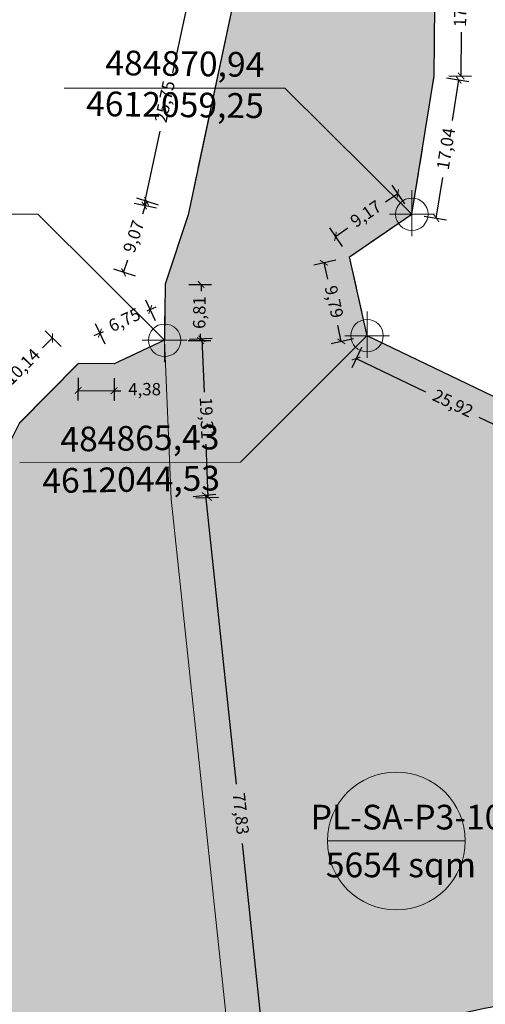
# Model space of a CAD drawing. Units: metres. Extents: x 483284 to 489996, y 4610481 to 4613098.
# Drawn here: x 484823 to 484880, y 4611963 to 4612083 of the extents above; entities that cross this region are included whole.
import ezdxf

# ---------------------------------------------------------------- set-up
doc = ezdxf.new("R2010")
doc.units = ezdxf.units.M
doc.linetypes.add('DASHDOTX2', pattern=[2, 1, -0.5, 0, -0.5])
doc.linetypes.add('HIDDEN-2-1', pattern=[3, 2, -1])
for name, color, linetype, lineweight in [('001-KR_LINE', 1, 'Continuous', 60), ('_CPU_Plots_prop', 5, 'Continuous', 0), ('coordinatebi', 7, 'Continuous', 0), ('GAMWVANEBA', 7, 'Continuous', 0), ('nakvetebis danomrva', 7, 'Continuous', 0), ('nakvetebistvis', 7, 'Continuous', 0)]:
    doc.layers.add(name, color=color, linetype=linetype, lineweight=lineweight)
doc.layers.add('_CPU_Hatch_Isolated_Dwellings', color=7, linetype='Continuous', true_color=0xffcf3d, transparency=0.5)
doc.layers.add('_CPU_Hatch_Luxury_Dwellings', color=7, linetype='Continuous', lineweight=0, true_color=0xb38600, transparency=0.5)
doc.styles.add('BOLAS50', font='arial.ttf')
doc.styles.get("Standard").update_dxf_attribs({"font": 'simplex.shx'})
doc.styles.add('tnr', font='times.ttf')
doc.dimstyles.new('ISO-25', dxfattribs={"dimtxt": 1.5, "dimasz": 0.8, "dimexe": 1.25, "dimexo": 0.625, "dimtad": 0, "dimtoh": 1, "dimtxsty": 'Standard', "dimblk": 'ARCHTICK', "dimcen": 2.5, "dimadec": 0, "dimazin": 0, "dimtfac": 1, "dimtmove": 0, "dimatfit": 3, "dimfxl": 1.5, "dimfxlon": 1, "dimarcsym": 0})

# ---------------------------------------------------------------- blocks, each defined once
blk = doc.blocks.new('Nishnulebi')
at = {"layer": 'coordinatebi', "color": 5, "lineweight": 15}
for points in [[(494870.94, 4587059.3), (494855.52, 4587074.61), (494828.71, 4587074.61)], [(494870.94, 4587059.3), (494870.94, 4587062.24), (494870.94, 4587056.62)], [(494840.92, 4587043.99), (494825.51, 4587059.3), (494798.7, 4587059.3)], [(494873.68, 4587059.3), (494868.23, 4587059.3)], [(494840.92, 4587043.99), (494840.92, 4587046.93), (494840.92, 4587041.31)], [(494865.5, 4587044.54), (494865.5, 4587047.48), (494865.5, 4587041.86)], [(494865.5, 4587044.55), (494850.14, 4587029.19), (494823.33, 4587029.1)], [(494868.24, 4587044.54), (494862.79, 4587044.54)], [(494843.66, 4587043.99), (494838.21, 4587043.99)]]:
    blk.add_lwpolyline(points, dxfattribs=at)
for centre in [(494870.94, 4587059.3), (494865.5, 4587044.54), (494840.92, 4587043.99)]:
    blk.add_circle(centre, 1.97, dxfattribs=at)
at = {"layer": 'coordinatebi', "color": 5, "lineweight": 15, "char_height": 3, "width": 414.6467, "style": 'tnr'}
for s, insert, attachment_point, rotation in [('484870,94\\P4612059,25', (494853.05, 4587078.98), 3, 359.2873), ('484865,43\\P4612044,53', (494847.68, 4587024.81), 9, 0.9039)]:
    blk.add_mtext(s, dxfattribs=dict(at, insert=insert, attachment_point=attachment_point, rotation=rotation))
blk = doc.blocks.new('2018_Bolo Nakvetebi')
at = {"layer": '_CPU_Plots_prop', "color": 253, "lineweight": 0}
for points in [[(470745.04, 4592043.65), (470734.38, 4592036.55), (470730.2, 4592033.32), (470706.83, 4592044.54), (470704.7, 4592054.12), (470712.27, 4592059.3), (470714.98, 4592076.12), (470715.13, 4592093.13), (470707.6, 4592102.78), (470698.53, 4592102.86), (470690.47, 4592084.41), (470685.11, 4592059.22), (470682.32, 4592050.79), (470682.26, 4592043.99), (470683.04, 4592024.69), (470691.25, 4591947.3, -0.009227), (470692.84, 4591948.79), (470692.84, 4591948.79, -0.158821), (470725.65, 4591963.47, -0.027519), (470732.02, 4591963.79)], [(470691.25, 4591947.3), (470683.04, 4592024.69), (470682.26, 4592043.99), (470676.15, 4592041.13), (470671.77, 4592041.17), (470664.65, 4592033.94), (470652.3, 4592009.31), (470637.22, 4591967.24), (470621.34, 4591940.25), (470620.89, 4591935.6, -0.006857), (470628.14, 4591933.23, 0.281338)]]:
    blk.add_lwpolyline(points, format="xyb", close=True, dxfattribs=at)
blk = doc.blocks.new('2018_2500_Gegmarebiti Cyoba')
at = {"layer": '001-KR_LINE', "color": 5, "linetype": 'DASHDOTX2', "lineweight": 0, "ltscale": 20}
for points in [[(484888.86, 4597033.33), (484865.5, 4597044.54), (484863.37, 4597054.12), (484870.94, 4597059.3), (484873.65, 4597076.13), (484873.79, 4597093.13)], [(484849.13, 4597084.41), (484843.77, 4597059.23), (484840.98, 4597050.8), (484840.92, 4597043.99), (484834.81, 4597041.13), (484830.44, 4597041.17), (484823.32, 4597033.95), (484810.96, 4597009.31), (484795.88, 4596967.24), (484780.01, 4596940.25), (484771.27, 4596953.74), (484767.31, 4596983.12), (484771.39, 4597016), (484758.82, 4597046.31), (484765.79, 4597083.86)], [(484888.86, 4597033.33), (484865.5, 4597044.54), (484863.37, 4597054.12), (484870.94, 4597059.3), (484873.65, 4597076.13), (484873.79, 4597093.13)], [(484849.13, 4597084.41), (484843.77, 4597059.23), (484840.98, 4597050.8), (484840.92, 4597043.99), (484834.81, 4597041.13), (484830.44, 4597041.17), (484823.32, 4597033.95), (484810.96, 4597009.31), (484795.88, 4596967.24), (484780.01, 4596940.25), (484771.27, 4596953.74), (484767.31, 4596983.12), (484771.39, 4597016), (484758.82, 4597046.31), (484765.79, 4597083.86)], [(484888.86, 4597033.33), (484865.5, 4597044.54), (484863.37, 4597054.12), (484870.94, 4597059.3), (484873.65, 4597076.13), (484873.79, 4597093.13)], [(484849.13, 4597084.41), (484843.77, 4597059.23), (484840.98, 4597050.8), (484840.92, 4597043.99), (484834.81, 4597041.13), (484830.44, 4597041.17), (484823.32, 4597033.95), (484810.96, 4597009.31), (484795.88, 4596967.24), (484780.01, 4596940.25), (484771.27, 4596953.74), (484767.31, 4596983.12), (484771.39, 4597016), (484758.82, 4597046.31), (484765.79, 4597083.86)], [(484888.86, 4597033.33), (484865.5, 4597044.54), (484863.37, 4597054.12), (484870.94, 4597059.3), (484873.65, 4597076.13), (484873.79, 4597093.13)], [(484849.13, 4597084.41), (484843.77, 4597059.23), (484840.98, 4597050.8), (484840.92, 4597043.99), (484834.81, 4597041.13), (484830.44, 4597041.17), (484823.32, 4597033.95), (484810.96, 4597009.31), (484795.88, 4596967.24), (484780.01, 4596940.25), (484771.27, 4596953.74), (484767.31, 4596983.12), (484771.39, 4597016), (484758.82, 4597046.31), (484765.79, 4597083.86)]]:
    blk.add_lwpolyline(points, dxfattribs=at)
at = {"layer": '_CPU_Hatch_Luxury_Dwellings', "lineweight": 25}
for points in [[(484888.86, 4597033.32), (484865.49, 4597044.54), (484863.36, 4597054.12), (484870.93, 4597059.3), (484873.64, 4597076.12), (484873.79, 4597093.13)], [(484849.13, 4597084.41), (484843.77, 4597059.22), (484840.98, 4597050.79), (484840.92, 4597043.99), (484834.81, 4597041.13), (484830.43, 4597041.17), (484823.31, 4597033.94), (484810.96, 4597009.31), (484795.88, 4596967.24), (484780, 4596940.25), (484771.27, 4596953.74), (484767.3, 4596983.11), (484771.39, 4597015.99), (484758.82, 4597046.3), (484765.78, 4597083.86)], [(484888.86, 4597033.32), (484865.49, 4597044.54), (484863.36, 4597054.12), (484870.93, 4597059.3), (484873.64, 4597076.12), (484873.79, 4597093.13)], [(484849.13, 4597084.41), (484843.77, 4597059.22), (484840.98, 4597050.79), (484840.92, 4597043.99), (484834.81, 4597041.13), (484830.43, 4597041.17), (484823.31, 4597033.94), (484810.96, 4597009.31), (484795.88, 4596967.24), (484780, 4596940.25), (484771.27, 4596953.74), (484767.3, 4596983.11), (484771.39, 4597015.99), (484758.82, 4597046.3), (484765.78, 4597083.86)], [(484888.86, 4597033.32), (484865.49, 4597044.54), (484863.36, 4597054.12), (484870.93, 4597059.3), (484873.64, 4597076.12), (484873.79, 4597093.13)], [(484849.13, 4597084.41), (484843.77, 4597059.22), (484840.98, 4597050.79), (484840.92, 4597043.99), (484834.81, 4597041.13), (484830.43, 4597041.17), (484823.31, 4597033.94), (484810.96, 4597009.31), (484795.88, 4596967.24), (484780, 4596940.25), (484771.27, 4596953.74), (484767.3, 4596983.11), (484771.39, 4597015.99), (484758.82, 4597046.3), (484765.78, 4597083.86)], [(484888.86, 4597033.32), (484865.49, 4597044.54), (484863.36, 4597054.12), (484870.93, 4597059.3), (484873.64, 4597076.12), (484873.79, 4597093.13)], [(484849.13, 4597084.41), (484843.77, 4597059.22), (484840.98, 4597050.79), (484840.92, 4597043.99), (484834.81, 4597041.13), (484830.43, 4597041.17), (484823.31, 4597033.94), (484810.96, 4597009.31), (484795.88, 4596967.24), (484780, 4596940.25), (484771.27, 4596953.74), (484767.3, 4596983.11), (484771.39, 4597015.99), (484758.82, 4597046.3), (484765.78, 4597083.86)]]:
    blk.add_lwpolyline(points, dxfattribs=at)
blk.add_lwpolyline([(484851.5, 4596948.79, -0.158821), (484884.31, 4596963.47, -0.027519)], format="xyb", dxfattribs=at)
blk.add_lwpolyline([(484851.5, 4596948.79, -0.158821), (484884.31, 4596963.47, -0.027519)], format="xyb", dxfattribs=at)
blk.add_lwpolyline([(484851.5, 4596948.79, -0.158821), (484884.31, 4596963.47, -0.027519)], format="xyb", dxfattribs=at)
blk.add_lwpolyline([(484851.5, 4596948.79, -0.158821), (484884.31, 4596963.47, -0.027519)], format="xyb", dxfattribs=at)
at = {"color": 1, "lineweight": 0}
blk.add_blockref('2018_Bolo Nakvetebi', (14158.66, 5000), dxfattribs=at)
blk = doc.blocks.new('_ArchTick')
at = {"color": 0, "linetype": 'ByBlock', "lineweight": 0, "const_width": 0.15}
blk.add_lwpolyline([(-0.5, -0.5), (0.5, 0.5)], dxfattribs=at)
blk = doc.blocks.new('*D723')
at = {"color": 0, "lineweight": -2, "transparency": 16777216}
for p, q in [((484828.36, 4612043.21), (484826.4, 4612045.14)), ((484827.29, 4612044.27), (484826.1, 4612043.06)), ((484821.24, 4612035.99), (484819.28, 4612037.92)), ((484820.17, 4612037.04), (484821.36, 4612038.25))]:
    blk.add_line(p, q, dxfattribs=at)
at = {"layer": 'Defpoints', "color": 0, "transparency": 16777216}
for p in [(484827.29, 4612044.27), (484830.44, 4612041.17), (484823.32, 4612033.95)]:
    blk.add_point(p, dxfattribs=at)
at = {"color": 0, "lineweight": -2, "transparency": 16777216, "xscale": 0.8, "yscale": 0.8, "zscale": 0.8}
for p, rotation in [((484827.29, 4612044.27), 45.41937604746951), ((484820.17, 4612037.04), 225.4193760474695)]:
    blk.add_blockref('_ArchTick', p, dxfattribs=dict(at, rotation=rotation))
at = {"color": 0, "lineweight": 0, "transparency": 16777216, "insert": (484823.73, 4612040.65), "char_height": 1.5, "attachment_point": 5, "rotation": 45.4194}
blk.add_mtext('10,14', dxfattribs=at)
blk = doc.blocks.new('*D724')
at = {"color": 0, "lineweight": -2, "transparency": 16777216}
for p, q in [((484830.42, 4612039.4), (484830.39, 4612036.65)), ((484834.79, 4612039.36), (484834.77, 4612036.61)), ((484830.41, 4612037.9), (484834.78, 4612037.86)), ((484834.78, 4612037.86), (484835.58, 4612037.85))]:
    blk.add_line(p, q, dxfattribs=at)
at = {"layer": 'Defpoints', "color": 0, "transparency": 16777216}
for p in [(484830.44, 4612041.17), (484834.81, 4612041.13), (484834.78, 4612037.86)]:
    blk.add_point(p, dxfattribs=at)
at = {"color": 0, "lineweight": -2, "transparency": 16777216, "xscale": 0.8, "yscale": 0.8, "zscale": 0.8}
for p, rotation in [((484830.41, 4612037.9), 179.4761674682512), ((484834.78, 4612037.86), 359.4761674682512)]:
    blk.add_blockref('_ArchTick', p, dxfattribs=dict(at, rotation=rotation))
at = {"color": 0, "lineweight": 0, "transparency": 16777216, "insert": (484838.49, 4612037.85), "char_height": 1.5, "attachment_point": 5}
blk.add_mtext('4,38', dxfattribs=at)
blk = doc.blocks.new('*D725')
at = {"color": 0, "lineweight": -2, "transparency": 16777216}
for p, q in [((484839.81, 4612046.36), (484838.64, 4612048.85)), ((484839.17, 4612047.72), (484838.76, 4612047.52)), ((484839.17, 4612047.72), (484839.9, 4612048.06)), ((484833.7, 4612043.5), (484832.53, 4612045.99)), ((484833.06, 4612044.86), (484832.34, 4612044.52)), ((484833.06, 4612044.86), (484833.48, 4612045.06))]:
    blk.add_line(p, q, dxfattribs=at)
at = {"layer": 'Defpoints', "color": 0, "transparency": 16777216}
for p in [(484839.17, 4612047.72), (484840.92, 4612043.99), (484834.81, 4612041.13)]:
    blk.add_point(p, dxfattribs=at)
at = {"color": 0, "lineweight": -2, "transparency": 16777216, "xscale": 0.8, "yscale": 0.8, "zscale": 0.8}
for p, rotation in [((484839.17, 4612047.72), 205.0835940109159), ((484833.06, 4612044.86), 25.08359401091595)]:
    blk.add_blockref('_ArchTick', p, dxfattribs=dict(at, rotation=rotation))
at = {"color": 0, "lineweight": 0, "transparency": 16777216, "insert": (484836.12, 4612046.29), "char_height": 1.5, "attachment_point": 5, "rotation": 25.0836}
blk.add_mtext('6,75', dxfattribs=at)
blk = doc.blocks.new('*D726')
at = {"color": 0, "lineweight": -2, "transparency": 16777216}
for p, q in [((484843.8, 4612085.54), (484841.88, 4612076.5)), ((484845.27, 4612085.23), (484842.58, 4612085.8)), ((484838.44, 4612060.36), (484840.37, 4612069.41)), ((484839.91, 4612060.05), (484837.22, 4612060.62))]:
    blk.add_line(p, q, dxfattribs=at)
at = {"layer": 'Defpoints', "color": 0, "transparency": 16777216}
for p in [(484843.8, 4612085.54), (484849.13, 4612084.41), (484843.77, 4612059.23)]:
    blk.add_point(p, dxfattribs=at)
at = {"color": 0, "lineweight": -2, "transparency": 16777216, "xscale": 0.8, "yscale": 0.8, "zscale": 0.8}
for p, rotation in [((484843.8, 4612085.54), 77.98528010438139), ((484838.44, 4612060.36), 257.9852801043813)]:
    blk.add_blockref('_ArchTick', p, dxfattribs=dict(at, rotation=rotation))
at = {"color": 0, "lineweight": 0, "transparency": 16777216, "insert": (484841.12, 4612072.95), "char_height": 1.5, "attachment_point": 5, "rotation": 77.9853}
blk.add_mtext('25,75', dxfattribs=at)
blk = doc.blocks.new('*D730')
at = {"color": 0, "lineweight": -2, "transparency": 16777216}
for p, q in [((484875.56, 4612093.11), (484878.31, 4612093.09)), ((484877.06, 4612093.1), (484877.01, 4612087.76)), ((484876.91, 4612076.1), (484876.96, 4612081.44)), ((484875.41, 4612076.11), (484878.16, 4612076.09))]:
    blk.add_line(p, q, dxfattribs=at)
at = {"layer": 'Defpoints', "color": 0, "transparency": 16777216}
for p in [(484873.79, 4612093.13), (484873.65, 4612076.13), (484876.91, 4612076.1)]:
    blk.add_point(p, dxfattribs=at)
at = {"color": 0, "lineweight": -2, "transparency": 16777216, "xscale": 0.8, "yscale": 0.8, "zscale": 0.8}
for p, rotation in [((484877.06, 4612093.1), 89.49461076157912), ((484876.91, 4612076.1), 269.4946107615792)]:
    blk.add_blockref('_ArchTick', p, dxfattribs=dict(at, rotation=rotation))
at = {"color": 0, "lineweight": 0, "transparency": 16777216, "insert": (484876.99, 4612084.6), "char_height": 1.5, "attachment_point": 5, "rotation": 89.4946}
blk.add_mtext('17,01', dxfattribs=at)
blk = doc.blocks.new('*D731')
at = {"color": 0, "lineweight": -2, "transparency": 16777216}
for p, q in [((484875.13, 4612075.89), (484877.85, 4612075.45)), ((484876.61, 4612075.65), (484875.82, 4612070.71)), ((484873.9, 4612058.82), (484874.7, 4612063.76)), ((484872.42, 4612059.06), (484875.14, 4612058.62))]:
    blk.add_line(p, q, dxfattribs=at)
at = {"layer": 'Defpoints', "color": 0, "transparency": 16777216}
for p in [(484873.65, 4612076.13), (484870.94, 4612059.3), (484873.9, 4612058.82)]:
    blk.add_point(p, dxfattribs=at)
at = {"color": 0, "lineweight": -2, "transparency": 16777216, "xscale": 0.8, "yscale": 0.8, "zscale": 0.8}
for p, rotation in [((484876.61, 4612075.65), 80.84996599265627), ((484873.9, 4612058.82), 260.8499659926563)]:
    blk.add_blockref('_ArchTick', p, dxfattribs=dict(at, rotation=rotation))
at = {"color": 0, "lineweight": 0, "transparency": 16777216, "insert": (484875.26, 4612067.23), "char_height": 1.5, "attachment_point": 5, "rotation": 80.85}
blk.add_mtext('17,04', dxfattribs=at)
blk = doc.blocks.new('*D732')
at = {"color": 0, "lineweight": -2, "transparency": 16777216}
for p, q in [((484870.08, 4612060.55), (484868.53, 4612062.82)), ((484869.23, 4612061.79), (484867.73, 4612060.76)), ((484862.51, 4612055.37), (484860.96, 4612057.64)), ((484861.66, 4612056.61), (484863.16, 4612057.64))]:
    blk.add_line(p, q, dxfattribs=at)
at = {"layer": 'Defpoints', "color": 0, "transparency": 16777216}
for p in [(484869.23, 4612061.79), (484870.94, 4612059.3), (484863.37, 4612054.13)]:
    blk.add_point(p, dxfattribs=at)
at = {"color": 0, "lineweight": -2, "transparency": 16777216, "xscale": 0.8, "yscale": 0.8, "zscale": 0.8}
for p, rotation in [((484869.23, 4612061.79), 34.35727496509873), ((484861.66, 4612056.61), 214.3572749650987)]:
    blk.add_blockref('_ArchTick', p, dxfattribs=dict(at, rotation=rotation))
at = {"color": 0, "lineweight": 0, "transparency": 16777216, "insert": (484865.45, 4612059.2), "char_height": 1.5, "attachment_point": 5, "rotation": 34.3573}
blk.add_mtext('9,17', dxfattribs=at)
blk = doc.blocks.new('*D733')
at = {"color": 0, "lineweight": -2, "transparency": 16777216}
for p, q in [((484861.71, 4612053.73), (484859.02, 4612053.13)), ((484860.25, 4612053.4), (484860.68, 4612051.43)), ((484862.37, 4612043.85), (484861.93, 4612045.82)), ((484863.83, 4612044.17), (484861.15, 4612043.57))]:
    blk.add_line(p, q, dxfattribs=at)
at = {"layer": 'Defpoints', "color": 0, "transparency": 16777216}
for p in [(484863.37, 4612054.1), (484862.37, 4612043.85), (484865.5, 4612044.54)]:
    blk.add_point(p, dxfattribs=at)
at = {"color": 0, "lineweight": -2, "transparency": 16777216, "xscale": 0.8, "yscale": 0.8, "zscale": 0.8}
for p, rotation in [((484860.25, 4612053.4), 102.5288077089668), ((484862.37, 4612043.85), 282.5288077089668)]:
    blk.add_blockref('_ArchTick', p, dxfattribs=dict(at, rotation=rotation))
at = {"color": 0, "lineweight": 0, "transparency": 16777216, "insert": (484861.31, 4612048.62), "char_height": 1.5, "attachment_point": 5, "rotation": 282.5288}
blk.add_mtext('9,79', dxfattribs=at)
blk = doc.blocks.new('*D734')
at = {"color": 0, "lineweight": -2, "transparency": 16777216}
for p, q in [((484864.82, 4612043.12), (484863.63, 4612040.64)), ((484864.17, 4612041.77), (484872.58, 4612037.73)), ((484887.53, 4612030.56), (484879.12, 4612034.59)), ((484888.18, 4612031.91), (484886.99, 4612029.43))]:
    blk.add_line(p, q, dxfattribs=at)
at = {"layer": 'Defpoints', "color": 0, "transparency": 16777216}
for p in [(484865.5, 4612044.54), (484888.86, 4612033.33), (484887.53, 4612030.56)]:
    blk.add_point(p, dxfattribs=at)
at = {"color": 0, "lineweight": -2, "transparency": 16777216, "xscale": 0.8, "yscale": 0.8, "zscale": 0.8}
for p, rotation in [((484864.17, 4612041.77), 154.3593927804973), ((484887.53, 4612030.56), 334.3593927804973)]:
    blk.add_blockref('_ArchTick', p, dxfattribs=dict(at, rotation=rotation))
at = {"color": 0, "lineweight": 0, "transparency": 16777216, "insert": (484875.85, 4612036.16), "char_height": 1.5, "attachment_point": 5, "rotation": 334.3594}
blk.add_mtext('25,92', dxfattribs=at)
blk = doc.blocks.new('*D1525')
at = {"color": 0, "lineweight": -2, "transparency": 16777216}
for p, q in [((484844.38, 4612024.98), (484847.12, 4612025.27)), ((484845.87, 4612025.14), (484849.6, 4611990.04)), ((484854.08, 4611947.74), (484850.36, 4611982.83)), ((484852.59, 4611947.58), (484855.32, 4611947.87))]:
    blk.add_line(p, q, dxfattribs=at)
at = {"layer": 'Defpoints', "color": 0, "transparency": 16777216}
for p in [(484841.7, 4612024.69), (484845.87, 4612025.14), (484849.91, 4611947.3)]:
    blk.add_point(p, dxfattribs=at)
at = {"color": 0, "lineweight": -2, "transparency": 16777216, "xscale": 0.8, "yscale": 0.8, "zscale": 0.8}
for p, rotation in [((484845.87, 4612025.14), 96.05274967028097), ((484854.08, 4611947.74), 276.0527496702809)]:
    blk.add_blockref('_ArchTick', p, dxfattribs=dict(at, rotation=rotation))
at = {"color": 0, "lineweight": 0, "transparency": 16777216, "insert": (484849.98, 4611986.44), "char_height": 1.5, "attachment_point": 5, "rotation": 276.0527}
blk.add_mtext('77,83', dxfattribs=at)
blk = doc.blocks.new('*D1526')
at = {"color": 0, "lineweight": -2, "transparency": 16777216}
for p, q in [((484843.94, 4612044.11), (484846.69, 4612044.22)), ((484845.44, 4612044.17), (484845.7, 4612037.68)), ((484846.22, 4612024.88), (484845.96, 4612031.37)), ((484844.72, 4612024.82), (484847.47, 4612024.93))]:
    blk.add_line(p, q, dxfattribs=at)
at = {"layer": 'Defpoints', "color": 0, "transparency": 16777216}
for p in [(484840.92, 4612043.99), (484845.44, 4612044.17), (484841.7, 4612024.69)]:
    blk.add_point(p, dxfattribs=at)
at = {"color": 0, "lineweight": -2, "transparency": 16777216, "xscale": 0.8, "yscale": 0.8, "zscale": 0.8}
for p, rotation in [((484845.44, 4612044.17), 92.32093718566199), ((484846.22, 4612024.88), 272.320937185662)]:
    blk.add_blockref('_ArchTick', p, dxfattribs=dict(at, rotation=rotation))
at = {"color": 0, "lineweight": 0, "transparency": 16777216, "insert": (484845.83, 4612034.52), "char_height": 1.5, "attachment_point": 5, "rotation": 272.3209}
blk.add_mtext('19,31', dxfattribs=at)
blk = doc.blocks.new('*D1527')
at = {"color": 0, "lineweight": -2, "transparency": 16777216}
for p, q in [((484843.85, 4612050.77), (484846.6, 4612050.75)), ((484845.35, 4612050.76), (484845.34, 4612049.94)), ((484845.29, 4612043.95), (484845.29, 4612044.76)), ((484843.79, 4612043.96), (484846.54, 4612043.94))]:
    blk.add_line(p, q, dxfattribs=at)
at = {"layer": 'Defpoints', "color": 0, "transparency": 16777216}
for p in [(484840.98, 4612050.8), (484845.35, 4612050.76), (484840.92, 4612043.99)]:
    blk.add_point(p, dxfattribs=at)
at = {"color": 0, "lineweight": -2, "transparency": 16777216, "xscale": 0.8, "yscale": 0.8, "zscale": 0.8}
for p, rotation in [((484845.35, 4612050.76), 89.49483355359503), ((484845.29, 4612043.95), 269.4948335535951)]:
    blk.add_blockref('_ArchTick', p, dxfattribs=dict(at, rotation=rotation))
at = {"color": 0, "lineweight": 0, "transparency": 16777216, "insert": (484845.32, 4612047.35), "char_height": 1.5, "attachment_point": 5, "rotation": 89.4948}
blk.add_mtext('6,81', dxfattribs=at)
blk = doc.blocks.new('*D1528')
at = {"color": 0, "lineweight": -2, "transparency": 16777216}
for p, q in [((484840.16, 4612060.39), (484837.54, 4612061.24)), ((484838.73, 4612060.86), (484838.23, 4612059.31)), ((484835.94, 4612052.23), (484836.44, 4612053.77)), ((484837.37, 4612051.77), (484834.75, 4612052.61))]:
    blk.add_line(p, q, dxfattribs=at)
at = {"layer": 'Defpoints', "color": 0, "transparency": 16777216}
for p in [(484838.73, 4612060.86), (484843.77, 4612059.23), (484840.98, 4612050.6)]:
    blk.add_point(p, dxfattribs=at)
at = {"color": 0, "lineweight": -2, "transparency": 16777216, "xscale": 0.8, "yscale": 0.8, "zscale": 0.8}
for p, rotation in [((484838.73, 4612060.86), 72.07129164137459), ((484835.94, 4612052.23), 252.0712916413746)]:
    blk.add_blockref('_ArchTick', p, dxfattribs=dict(at, rotation=rotation))
at = {"color": 0, "lineweight": 0, "transparency": 16777216, "insert": (484837.33, 4612056.54), "char_height": 1.5, "attachment_point": 5, "rotation": 72.0713}
blk.add_mtext('9,07', dxfattribs=at)
blk = doc.blocks.new('aqane')
at = {"layer": '_CPU_Hatch_Isolated_Dwellings', "lineweight": 0, "true_color": 0xffffff, "transparency": 33554470}
h = blk.add_hatch(color=7, dxfattribs=at)
h.dxf.hatch_style = 1
edge = h.paths.add_edge_path()
edge.add_arc((485042.85, 4611749.12), 8.37, 0, 360)
at = {"layer": 'nakvetebistvis', "linetype": 'Continuous'}
blk.add_lwpolyline([(485051.22, 4611749.12), (485034.48, 4611749.12)], dxfattribs=at)
blk.add_circle((485042.85, 4611749.12), 8.37, dxfattribs=at)
blk = doc.blocks.new('*D2213')
at = {"color": 0, "lineweight": -2, "transparency": 16777216}
for p, q in [((484828.36, 4612043.21), (484826.4, 4612045.14)), ((484827.29, 4612044.27), (484826.1, 4612043.06)), ((484821.24, 4612035.99), (484819.28, 4612037.92)), ((484820.17, 4612037.04), (484821.36, 4612038.25))]:
    blk.add_line(p, q, dxfattribs=at)
at = {"layer": 'Defpoints', "color": 0, "transparency": 16777216}
for p in [(484827.29, 4612044.27), (484830.44, 4612041.17), (484823.32, 4612033.95)]:
    blk.add_point(p, dxfattribs=at)
at = {"color": 0, "lineweight": -2, "transparency": 16777216, "xscale": 0.8, "yscale": 0.8, "zscale": 0.8}
for p, rotation in [((484827.29, 4612044.27), 45.41937604746951), ((484820.17, 4612037.04), 225.4193760474695)]:
    blk.add_blockref('_ArchTick', p, dxfattribs=dict(at, rotation=rotation))
at = {"color": 0, "lineweight": 0, "transparency": 16777216, "insert": (484823.73, 4612040.65), "char_height": 1.5, "attachment_point": 5, "rotation": 45.4194}
blk.add_mtext('10,14', dxfattribs=at)
blk = doc.blocks.new('*D2214')
at = {"color": 0, "lineweight": -2, "transparency": 16777216}
for p, q in [((484830.42, 4612039.4), (484830.39, 4612036.65)), ((484834.79, 4612039.36), (484834.77, 4612036.61)), ((484830.41, 4612037.9), (484834.78, 4612037.86)), ((484834.78, 4612037.86), (484835.58, 4612037.85))]:
    blk.add_line(p, q, dxfattribs=at)
at = {"layer": 'Defpoints', "color": 0, "transparency": 16777216}
for p in [(484830.44, 4612041.17), (484834.81, 4612041.13), (484834.78, 4612037.86)]:
    blk.add_point(p, dxfattribs=at)
at = {"color": 0, "lineweight": -2, "transparency": 16777216, "xscale": 0.8, "yscale": 0.8, "zscale": 0.8}
for p, rotation in [((484830.41, 4612037.9), 179.4761674682512), ((484834.78, 4612037.86), 359.4761674682512)]:
    blk.add_blockref('_ArchTick', p, dxfattribs=dict(at, rotation=rotation))
at = {"color": 0, "lineweight": 0, "transparency": 16777216, "insert": (484838.49, 4612037.85), "char_height": 1.5, "attachment_point": 5}
blk.add_mtext('4,38', dxfattribs=at)
blk = doc.blocks.new('*D2215')
at = {"color": 0, "lineweight": -2, "transparency": 16777216}
for p, q in [((484839.81, 4612046.36), (484838.64, 4612048.85)), ((484839.17, 4612047.72), (484838.76, 4612047.52)), ((484839.17, 4612047.72), (484839.9, 4612048.06)), ((484833.7, 4612043.5), (484832.53, 4612045.99)), ((484833.06, 4612044.86), (484832.34, 4612044.52)), ((484833.06, 4612044.86), (484833.48, 4612045.06))]:
    blk.add_line(p, q, dxfattribs=at)
at = {"layer": 'Defpoints', "color": 0, "transparency": 16777216}
for p in [(484839.17, 4612047.72), (484840.92, 4612043.99), (484834.81, 4612041.13)]:
    blk.add_point(p, dxfattribs=at)
at = {"color": 0, "lineweight": -2, "transparency": 16777216, "xscale": 0.8, "yscale": 0.8, "zscale": 0.8}
for p, rotation in [((484839.17, 4612047.72), 205.0835940109159), ((484833.06, 4612044.86), 25.08359401091595)]:
    blk.add_blockref('_ArchTick', p, dxfattribs=dict(at, rotation=rotation))
at = {"color": 0, "lineweight": 0, "transparency": 16777216, "insert": (484836.12, 4612046.29), "char_height": 1.5, "attachment_point": 5, "rotation": 25.0836}
blk.add_mtext('6,75', dxfattribs=at)
blk = doc.blocks.new('*D2216')
at = {"color": 0, "lineweight": -2, "transparency": 16777216}
for p, q in [((484843.8, 4612085.54), (484841.88, 4612076.5)), ((484845.27, 4612085.23), (484842.58, 4612085.8)), ((484838.44, 4612060.36), (484840.37, 4612069.41)), ((484839.91, 4612060.05), (484837.22, 4612060.62))]:
    blk.add_line(p, q, dxfattribs=at)
at = {"layer": 'Defpoints', "color": 0, "transparency": 16777216}
for p in [(484843.8, 4612085.54), (484849.13, 4612084.41), (484843.77, 4612059.23)]:
    blk.add_point(p, dxfattribs=at)
at = {"color": 0, "lineweight": -2, "transparency": 16777216, "xscale": 0.8, "yscale": 0.8, "zscale": 0.8}
for p, rotation in [((484843.8, 4612085.54), 77.98528010438139), ((484838.44, 4612060.36), 257.9852801043813)]:
    blk.add_blockref('_ArchTick', p, dxfattribs=dict(at, rotation=rotation))
at = {"color": 0, "lineweight": 0, "transparency": 16777216, "insert": (484841.12, 4612072.95), "char_height": 1.5, "attachment_point": 5, "rotation": 77.9853}
blk.add_mtext('25,75', dxfattribs=at)
blk = doc.blocks.new('*D2220')
at = {"color": 0, "lineweight": -2, "transparency": 16777216}
for p, q in [((484875.56, 4612093.11), (484878.31, 4612093.09)), ((484877.06, 4612093.1), (484877.01, 4612087.76)), ((484876.91, 4612076.1), (484876.96, 4612081.44)), ((484875.41, 4612076.11), (484878.16, 4612076.09))]:
    blk.add_line(p, q, dxfattribs=at)
at = {"layer": 'Defpoints', "color": 0, "transparency": 16777216}
for p in [(484873.79, 4612093.13), (484873.65, 4612076.13), (484876.91, 4612076.1)]:
    blk.add_point(p, dxfattribs=at)
at = {"color": 0, "lineweight": -2, "transparency": 16777216, "xscale": 0.8, "yscale": 0.8, "zscale": 0.8}
for p, rotation in [((484877.06, 4612093.1), 89.49461076157912), ((484876.91, 4612076.1), 269.4946107615792)]:
    blk.add_blockref('_ArchTick', p, dxfattribs=dict(at, rotation=rotation))
at = {"color": 0, "lineweight": 0, "transparency": 16777216, "insert": (484876.99, 4612084.6), "char_height": 1.5, "attachment_point": 5, "rotation": 89.4946}
blk.add_mtext('17,01', dxfattribs=at)
blk = doc.blocks.new('*D2221')
at = {"color": 0, "lineweight": -2, "transparency": 16777216}
for p, q in [((484875.13, 4612075.89), (484877.85, 4612075.45)), ((484876.61, 4612075.65), (484875.82, 4612070.71)), ((484873.9, 4612058.82), (484874.7, 4612063.76)), ((484872.42, 4612059.06), (484875.14, 4612058.62))]:
    blk.add_line(p, q, dxfattribs=at)
at = {"layer": 'Defpoints', "color": 0, "transparency": 16777216}
for p in [(484873.65, 4612076.13), (484870.94, 4612059.3), (484873.9, 4612058.82)]:
    blk.add_point(p, dxfattribs=at)
at = {"color": 0, "lineweight": -2, "transparency": 16777216, "xscale": 0.8, "yscale": 0.8, "zscale": 0.8}
for p, rotation in [((484876.61, 4612075.65), 80.84996599265627), ((484873.9, 4612058.82), 260.8499659926563)]:
    blk.add_blockref('_ArchTick', p, dxfattribs=dict(at, rotation=rotation))
at = {"color": 0, "lineweight": 0, "transparency": 16777216, "insert": (484875.26, 4612067.23), "char_height": 1.5, "attachment_point": 5, "rotation": 80.85}
blk.add_mtext('17,04', dxfattribs=at)
blk = doc.blocks.new('*D2222')
at = {"color": 0, "lineweight": -2, "transparency": 16777216}
for p, q in [((484870.08, 4612060.55), (484868.53, 4612062.82)), ((484869.23, 4612061.79), (484867.73, 4612060.76)), ((484862.51, 4612055.37), (484860.96, 4612057.64)), ((484861.66, 4612056.61), (484863.16, 4612057.64))]:
    blk.add_line(p, q, dxfattribs=at)
at = {"layer": 'Defpoints', "color": 0, "transparency": 16777216}
for p in [(484869.23, 4612061.79), (484870.94, 4612059.3), (484863.37, 4612054.13)]:
    blk.add_point(p, dxfattribs=at)
at = {"color": 0, "lineweight": -2, "transparency": 16777216, "xscale": 0.8, "yscale": 0.8, "zscale": 0.8}
for p, rotation in [((484869.23, 4612061.79), 34.35727496509873), ((484861.66, 4612056.61), 214.3572749650987)]:
    blk.add_blockref('_ArchTick', p, dxfattribs=dict(at, rotation=rotation))
at = {"color": 0, "lineweight": 0, "transparency": 16777216, "insert": (484865.45, 4612059.2), "char_height": 1.5, "attachment_point": 5, "rotation": 34.3573}
blk.add_mtext('9,17', dxfattribs=at)
blk = doc.blocks.new('*D2223')
at = {"color": 0, "lineweight": -2, "transparency": 16777216}
for p, q in [((484861.71, 4612053.73), (484859.02, 4612053.13)), ((484860.25, 4612053.4), (484860.68, 4612051.43)), ((484862.37, 4612043.85), (484861.93, 4612045.82)), ((484863.83, 4612044.17), (484861.15, 4612043.57))]:
    blk.add_line(p, q, dxfattribs=at)
at = {"layer": 'Defpoints', "color": 0, "transparency": 16777216}
for p in [(484863.37, 4612054.1), (484862.37, 4612043.85), (484865.5, 4612044.54)]:
    blk.add_point(p, dxfattribs=at)
at = {"color": 0, "lineweight": -2, "transparency": 16777216, "xscale": 0.8, "yscale": 0.8, "zscale": 0.8}
for p, rotation in [((484860.25, 4612053.4), 102.5288077089668), ((484862.37, 4612043.85), 282.5288077089668)]:
    blk.add_blockref('_ArchTick', p, dxfattribs=dict(at, rotation=rotation))
at = {"color": 0, "lineweight": 0, "transparency": 16777216, "insert": (484861.31, 4612048.62), "char_height": 1.5, "attachment_point": 5, "rotation": 282.5288}
blk.add_mtext('9,79', dxfattribs=at)
blk = doc.blocks.new('*D2224')
at = {"color": 0, "lineweight": -2, "transparency": 16777216}
for p, q in [((484864.82, 4612043.12), (484863.63, 4612040.64)), ((484864.17, 4612041.77), (484872.58, 4612037.73)), ((484887.53, 4612030.56), (484879.12, 4612034.59)), ((484888.18, 4612031.91), (484886.99, 4612029.43))]:
    blk.add_line(p, q, dxfattribs=at)
at = {"layer": 'Defpoints', "color": 0, "transparency": 16777216}
for p in [(484865.5, 4612044.54), (484888.86, 4612033.33), (484887.53, 4612030.56)]:
    blk.add_point(p, dxfattribs=at)
at = {"color": 0, "lineweight": -2, "transparency": 16777216, "xscale": 0.8, "yscale": 0.8, "zscale": 0.8}
for p, rotation in [((484864.17, 4612041.77), 154.3593927804973), ((484887.53, 4612030.56), 334.3593927804973)]:
    blk.add_blockref('_ArchTick', p, dxfattribs=dict(at, rotation=rotation))
at = {"color": 0, "lineweight": 0, "transparency": 16777216, "insert": (484875.85, 4612036.16), "char_height": 1.5, "attachment_point": 5, "rotation": 334.3594}
blk.add_mtext('25,92', dxfattribs=at)
blk = doc.blocks.new('*D3012')
at = {"color": 0, "lineweight": -2, "transparency": 16777216}
for p, q in [((484844.38, 4612024.98), (484847.12, 4612025.27)), ((484845.87, 4612025.14), (484849.6, 4611990.04)), ((484854.08, 4611947.74), (484850.36, 4611982.83)), ((484852.59, 4611947.58), (484855.32, 4611947.87))]:
    blk.add_line(p, q, dxfattribs=at)
at = {"layer": 'Defpoints', "color": 0, "transparency": 16777216}
for p in [(484841.7, 4612024.69), (484845.87, 4612025.14), (484849.91, 4611947.3)]:
    blk.add_point(p, dxfattribs=at)
at = {"color": 0, "lineweight": -2, "transparency": 16777216, "xscale": 0.8, "yscale": 0.8, "zscale": 0.8}
for p, rotation in [((484845.87, 4612025.14), 96.05274967028097), ((484854.08, 4611947.74), 276.0527496702809)]:
    blk.add_blockref('_ArchTick', p, dxfattribs=dict(at, rotation=rotation))
at = {"color": 0, "lineweight": 0, "transparency": 16777216, "insert": (484849.98, 4611986.44), "char_height": 1.5, "attachment_point": 5, "rotation": 276.0527}
blk.add_mtext('77,83', dxfattribs=at)
blk = doc.blocks.new('*D3013')
at = {"color": 0, "lineweight": -2, "transparency": 16777216}
for p, q in [((484843.94, 4612044.11), (484846.69, 4612044.22)), ((484845.44, 4612044.17), (484845.7, 4612037.68)), ((484846.22, 4612024.88), (484845.96, 4612031.37)), ((484844.72, 4612024.82), (484847.47, 4612024.93))]:
    blk.add_line(p, q, dxfattribs=at)
at = {"layer": 'Defpoints', "color": 0, "transparency": 16777216}
for p in [(484840.92, 4612043.99), (484845.44, 4612044.17), (484841.7, 4612024.69)]:
    blk.add_point(p, dxfattribs=at)
at = {"color": 0, "lineweight": -2, "transparency": 16777216, "xscale": 0.8, "yscale": 0.8, "zscale": 0.8}
for p, rotation in [((484845.44, 4612044.17), 92.32093718566199), ((484846.22, 4612024.88), 272.320937185662)]:
    blk.add_blockref('_ArchTick', p, dxfattribs=dict(at, rotation=rotation))
at = {"color": 0, "lineweight": 0, "transparency": 16777216, "insert": (484845.83, 4612034.52), "char_height": 1.5, "attachment_point": 5, "rotation": 272.3209}
blk.add_mtext('19,31', dxfattribs=at)
blk = doc.blocks.new('*D3014')
at = {"color": 0, "lineweight": -2, "transparency": 16777216}
for p, q in [((484843.85, 4612050.77), (484846.6, 4612050.75)), ((484845.35, 4612050.76), (484845.34, 4612049.94)), ((484845.29, 4612043.95), (484845.29, 4612044.76)), ((484843.79, 4612043.96), (484846.54, 4612043.94))]:
    blk.add_line(p, q, dxfattribs=at)
at = {"layer": 'Defpoints', "color": 0, "transparency": 16777216}
for p in [(484840.98, 4612050.8), (484845.35, 4612050.76), (484840.92, 4612043.99)]:
    blk.add_point(p, dxfattribs=at)
at = {"color": 0, "lineweight": -2, "transparency": 16777216, "xscale": 0.8, "yscale": 0.8, "zscale": 0.8}
for p, rotation in [((484845.35, 4612050.76), 89.49483355359503), ((484845.29, 4612043.95), 269.4948335535951)]:
    blk.add_blockref('_ArchTick', p, dxfattribs=dict(at, rotation=rotation))
at = {"color": 0, "lineweight": 0, "transparency": 16777216, "insert": (484845.32, 4612047.35), "char_height": 1.5, "attachment_point": 5, "rotation": 89.4948}
blk.add_mtext('6,81', dxfattribs=at)
blk = doc.blocks.new('*D3015')
at = {"color": 0, "lineweight": -2, "transparency": 16777216}
for p, q in [((484840.16, 4612060.39), (484837.54, 4612061.24)), ((484838.73, 4612060.86), (484838.23, 4612059.31)), ((484835.94, 4612052.23), (484836.44, 4612053.77)), ((484837.37, 4612051.77), (484834.75, 4612052.61))]:
    blk.add_line(p, q, dxfattribs=at)
at = {"layer": 'Defpoints', "color": 0, "transparency": 16777216}
for p in [(484838.73, 4612060.86), (484843.77, 4612059.23), (484840.98, 4612050.6)]:
    blk.add_point(p, dxfattribs=at)
at = {"color": 0, "lineweight": -2, "transparency": 16777216, "xscale": 0.8, "yscale": 0.8, "zscale": 0.8}
for p, rotation in [((484838.73, 4612060.86), 72.07129164137459), ((484835.94, 4612052.23), 252.0712916413746)]:
    blk.add_blockref('_ArchTick', p, dxfattribs=dict(at, rotation=rotation))
at = {"color": 0, "lineweight": 0, "transparency": 16777216, "insert": (484837.33, 4612056.54), "char_height": 1.5, "attachment_point": 5, "rotation": 72.0713}
blk.add_mtext('9,07', dxfattribs=at)

msp = doc.modelspace()

# ---------------------------------------------------------------- hatches: boundary and pattern name
at = {"layer": '_CPU_Hatch_Luxury_Dwellings', "lineweight": 0, "true_color": 0xf0e68a, "transparency": 33554636}
h = msp.add_hatch(color=41, dxfattribs=at)
h.dxf.hatch_style = 1
edge = h.paths.add_edge_path()
edge.add_line((484903.704, 4612043.654), (484893.04, 4612036.55))
edge.add_line((484893.04, 4612036.55), (484888.86, 4612033.325))
edge.add_line((484888.86, 4612033.325), (484865.495, 4612044.54))
edge.add_line((484865.495, 4612044.54), (484863.365, 4612054.125))
edge.add_line((484863.365, 4612054.125), (484870.935, 4612059.3))
edge.add_line((484870.935, 4612059.3), (484873.645, 4612076.125))
edge.add_line((484873.645, 4612076.125), (484873.795, 4612093.13))
edge.add_line((484873.795, 4612093.13), (484866.265, 4612102.785))
edge.add_line((484866.265, 4612102.785), (484857.19, 4612102.865))
edge.add_line((484857.19, 4612102.865), (484849.13, 4612084.41))
edge.add_line((484849.13, 4612084.41), (484843.77, 4612059.225))
edge.add_line((484843.77, 4612059.225), (484840.98, 4612050.795))
edge.add_line((484840.98, 4612050.795), (484840.92, 4612043.99))
edge.add_line((484840.92, 4612043.99), (484841.702, 4612024.692))
edge.add_line((484841.702, 4612024.692), (484849.908, 4611947.295))
edge.add_arc((484891.311, 4611904.824), 59.313, 132.1555, 134.27016, ccw=False)
edge.add_arc((484890.421, 4611905.789), 58, 96.04588, 132.14351, ccw=False)
edge.add_arc((484890.421, 4611905.789), 58, 89.74051, 96.04588, ccw=False)
edge.add_line((484890.684, 4611963.788), (484903.704, 4612043.654))
h = msp.add_hatch(color=41, dxfattribs=at)
h.dxf.hatch_style = 1
edge = h.paths.add_edge_path()
edge.add_line((484849.908, 4611947.295), (484841.702, 4612024.692))
edge.add_line((484841.702, 4612024.692), (484840.92, 4612043.99))
edge.add_line((484840.92, 4612043.99), (484834.81, 4612041.13))
edge.add_line((484834.81, 4612041.13), (484830.435, 4612041.17))
edge.add_line((484830.435, 4612041.17), (484823.315, 4612033.945))
edge.add_line((484823.315, 4612033.945), (484810.96, 4612009.31))
edge.add_line((484810.96, 4612009.31), (484795.88, 4611967.24))
edge.add_line((484795.88, 4611967.24), (484780.005, 4611940.251))
edge.add_line((484780.005, 4611940.251), (484779.554, 4611935.598))
edge.add_arc((484696.921, 4611670.163), 278, 71.13658, 72.70798, ccw=False)
edge.add_arc((484806.848, 4611991.902), 62, 251.13658, 313.98979)

# ---------------------------------------------------------------- linework, layer by layer
at = {"color": 5, "linetype": 'HIDDEN-2-1', "lineweight": 0}
for points in [[(484888.86, 4612033.325), (484865.495, 4612044.54), (484863.365, 4612054.125), (484870.935, 4612059.3), (484873.645, 4612076.125), (484873.795, 4612093.13)], [(484888.86, 4612033.325), (484865.495, 4612044.54), (484863.365, 4612054.125), (484870.935, 4612059.3), (484873.645, 4612076.125), (484873.795, 4612093.13)], [(484849.13, 4612084.41), (484843.77, 4612059.225), (484840.98, 4612050.795), (484840.92, 4612043.99), (484834.81, 4612041.13), (484830.435, 4612041.17), (484829.653, 4612040.377), (484823.315, 4612033.945), (484810.96, 4612009.31), (484795.88, 4611967.24), (484780.005, 4611940.25), (484771.27, 4611953.745), (484767.305, 4611983.115), (484771.39, 4612015.995), (484758.82, 4612046.305), (484765.785, 4612083.86)], [(484849.13, 4612084.41), (484843.77, 4612059.225), (484840.98, 4612050.795), (484840.92, 4612043.99), (484834.81, 4612041.13), (484830.435, 4612041.17), (484829.653, 4612040.377), (484823.315, 4612033.945), (484810.96, 4612009.31), (484795.88, 4611967.24), (484780.005, 4611940.25), (484771.27, 4611953.745), (484767.305, 4611983.115), (484771.39, 4612015.995), (484758.82, 4612046.305), (484765.785, 4612083.86)]]:
    msp.add_lwpolyline(points, dxfattribs=at)
at = {"layer": '_CPU_Plots_prop', "color": 1, "lineweight": 0}
for points in [[(484903.704, 4612043.654), (484893.04, 4612036.55), (484888.86, 4612033.325), (484865.495, 4612044.54), (484863.365, 4612054.125), (484870.935, 4612059.3), (484873.645, 4612076.125), (484873.795, 4612093.13), (484866.265, 4612102.785), (484857.19, 4612102.865), (484849.13, 4612084.41), (484843.77, 4612059.225), (484840.98, 4612050.795), (484840.92, 4612043.99), (484841.702, 4612024.693), (484849.909, 4611947.296, -0.0092272), (484851.504, 4611948.794), (484851.504, 4611948.794, -0.1588211), (484884.313, 4611963.467, -0.0275193), (484890.684, 4611963.789)], [(484903.704, 4612043.654), (484893.04, 4612036.55), (484888.86, 4612033.325), (484865.495, 4612044.54), (484863.365, 4612054.125), (484870.935, 4612059.3), (484873.645, 4612076.125), (484873.795, 4612093.13), (484866.265, 4612102.785), (484857.19, 4612102.865), (484849.13, 4612084.41), (484843.77, 4612059.225), (484840.98, 4612050.795), (484840.92, 4612043.99), (484841.702, 4612024.693), (484849.909, 4611947.296, -0.0092272), (484851.504, 4611948.794), (484851.504, 4611948.794, -0.1588211), (484884.313, 4611963.467, -0.0275193), (484890.684, 4611963.789)], [(484849.909, 4611947.296), (484841.702, 4612024.693), (484840.92, 4612043.99), (484834.81, 4612041.13), (484830.435, 4612041.17), (484823.315, 4612033.945), (484810.96, 4612009.31), (484795.88, 4611967.24), (484780.006, 4611940.251), (484779.555, 4611935.598, -0.0068566), (484786.803, 4611933.232, 0.2813378)], [(484849.909, 4611947.296), (484841.702, 4612024.693), (484840.92, 4612043.99), (484834.81, 4612041.13), (484830.435, 4612041.17), (484823.315, 4612033.945), (484810.96, 4612009.31), (484795.88, 4611967.24), (484780.006, 4611940.251), (484779.555, 4611935.598, -0.0068566), (484786.803, 4611933.232, 0.2813378)]]:
    msp.add_lwpolyline(points, format="xyb", close=True, dxfattribs=at)

# ---------------------------------------------------------------- block references
at = {"lineweight": 0}
for name, p in [('Nishnulebi', (-10000.003, 24999.997)), ('Nishnulebi', (-10000.003, 24999.997)), ('Nishnulebi', (-10000.003, 24999.997)), ('2018_2500_Gegmarebiti Cyoba', (0, 15000))]:
    msp.add_blockref(name, p, dxfattribs=at)
at = {"layer": 'GAMWVANEBA'}
msp.add_blockref('aqane', (-173.8, 234.016), dxfattribs=at)

# ---------------------------------------------------------------- texts
at = {"layer": 'nakvetebis danomrva', "color": 7, "char_height": 3, "width": 414.64675, "attachment_point": 1, "style": 'BOLAS50'}
for s, insert in [('PL-SA-P3-10', (484858.643, 4611987.536, 2248.221)), ('5654 sqm', (484860.487, 4611981.728, 1124.11))]:
    msp.add_mtext(s, dxfattribs=dict(at, insert=insert))

# ---------------------------------------------------------------- dimensions: what is measured, and where the dimension line sits
at = {"lineweight": 0}
for p1, p2, distance, picture, middle in [((484873.795, 4612093.13), (484873.645, 4612076.125), 3.266, '*D730', (484876.986, 4612084.599)), ((484873.795, 4612093.13), (484873.645, 4612076.125), 3.266, '*D2220', (484876.986, 4612084.599)), ((484843.77, 4612059.225), (484849.13, 4612084.41), 5.446, '*D726', (484841.123, 4612072.951)), ((484843.77, 4612059.225), (484849.13, 4612084.41), 5.446, '*D2216', (484841.123, 4612072.951)), ((484873.645, 4612076.125), (484870.935, 4612059.3), 3.007, '*D731', (484875.259, 4612067.234)), ((484873.645, 4612076.125), (484870.935, 4612059.3), 3.007, '*D2221', (484875.259, 4612067.234)), ((484863.365, 4612054.125), (484870.935, 4612059.3), 3.013, '*D732', (484865.449, 4612059.2)), ((484863.365, 4612054.125), (484870.935, 4612059.3), 3.013, '*D2222', (484865.449, 4612059.2)), ((484840.978, 4612050.596), (484843.77, 4612059.225), 5.298, '*D1528', (484837.334, 4612056.541)), ((484840.978, 4612050.596), (484843.77, 4612059.225), 5.298, '*D3015', (484837.334, 4612056.541)), ((484863.371, 4612054.097), (484865.495, 4612044.54), -3.202, '*D733', (484861.307, 4612048.624)), ((484863.371, 4612054.097), (484865.495, 4612044.54), -3.202, '*D2223', (484861.307, 4612048.624)), ((484840.92, 4612043.99), (484840.98, 4612050.795), -4.367, '*D1527', (484845.317, 4612047.354)), ((484840.92, 4612043.99), (484840.98, 4612050.795), -4.367, '*D3014', (484845.317, 4612047.354)), ((484834.81, 4612041.13), (484840.92, 4612043.99), 4.118, '*D725', (484836.119, 4612046.29)), ((484834.81, 4612041.13), (484840.92, 4612043.99), 4.118, '*D2215', (484836.119, 4612046.29)), ((484823.315, 4612033.945), (484830.435, 4612041.17), 4.412, '*D723', (484823.733, 4612040.654)), ((484823.315, 4612033.945), (484830.435, 4612041.17), 4.412, '*D2213', (484823.733, 4612040.654)), ((484841.702, 4612024.693), (484840.92, 4612043.99), -4.524, '*D1526', (484845.831, 4612034.525)), ((484841.702, 4612024.693), (484840.92, 4612043.99), -4.524, '*D3013', (484845.831, 4612034.525)), ((484865.495, 4612044.54), (484888.86, 4612033.325), -3.071, '*D734', (484875.848, 4612036.164)), ((484865.495, 4612044.54), (484888.86, 4612033.325), -3.071, '*D2224', (484875.848, 4612036.164)), ((484830.435, 4612041.17), (484834.81, 4612041.13), -3.273, '*D724', (484838.491, 4612037.85)), ((484830.435, 4612041.17), (484834.81, 4612041.13), -3.273, '*D2214', (484838.491, 4612037.85)), ((484849.909, 4611947.296), (484841.702, 4612024.693), -4.196, '*D1525', (484849.978, 4611986.437)), ((484849.909, 4611947.296), (484841.702, 4612024.693), -4.196, '*D3012', (484849.978, 4611986.437))]:
    dim = msp.add_aligned_dim(p1=p1, p2=p2, distance=distance, dimstyle='ISO-25', dxfattribs=at)
    dim.commit()
    dim.dimension.update_dxf_attribs({"geometry": picture, "text_midpoint": middle})

doc.saveas('drawing.dxf')
